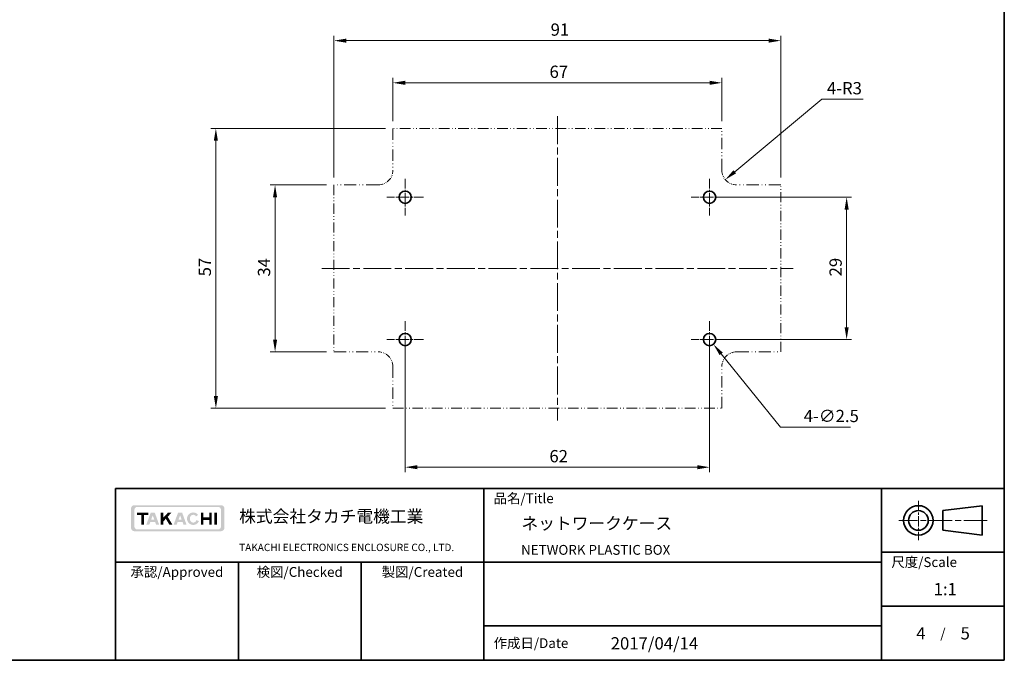
# Model space of a CAD drawing. Units: millimetres. Extents: x 14 to 2401, y 8 to 429.
# Drawn here: x 1799 to 2000, y 8 to 139 of the extents above; entities that cross this region are included whole.
import ezdxf
from ezdxf.enums import TextEntityAlignment as Align

# ---------------------------------------------------------------- set-up
doc = ezdxf.new("R2010")
doc.units = ezdxf.units.MM
doc.linetypes.add('CHAIN', pattern=[0.35429999999999995, 0.2362, -0.0295, 0.0591, -0.0295])
doc.linetypes.add('DASH_DOUBLE_DOT', pattern=[0.43979999999999997, 0.24, -0.06, 0.0098, -0.06, 0.01, -0.06])
doc.layers.get('Defpoints').update_dxf_attribs({"lineweight": 25})
for name, color, linetype, lineweight in [('Border (ISO)', 7, 'Continuous', 35), ('Center Mark (ISO)', 131, 'Continuous', 18), ('Centerline (ISO)', 131, 'Continuous', 18), ('Dimension (ISO)', 7, 'Continuous', 18), ('Hatch (ISO)', 1, 'Continuous', 18), ('Title (ISO)', 7, 'Continuous', 35), ('Visible (ISO)', 7, 'Continuous', 35)]:
    doc.layers.add(name, color=color, linetype=linetype, lineweight=lineweight)
doc.styles.add('Note Text (TK)', font='MS PGothic.ttf')
doc.styles.add('文字スタイル67', font='arial.ttf')
doc.dimstyles.new('Default - Method 1b (TK)', dxfattribs={"dimtxt": 2.5, "dimasz": 2.5, "dimexe": 1, "dimexo": 1.499999999999999, "dimgap": 1, "dimtad": 1, "dimtoh": 1, "dimrnd": 1e-08, "dimdsep": 46, "dimtxsty": 'Note Text (TK)', "dimcen": 0.09, "dimdle": 5, "dimclrd": 100, "dimclre": 100, "dimclrt": 7, "dimadec": 1, "dimazin": 1, "dimtfac": 1, "dimtmove": 0, "dimatfit": 3, "dimfxl": 1, "dimtolj": 1, "dimlwd": -1, "dimlwe": -1, "dimarcsym": 0})

# ---------------------------------------------------------------- blocks, each defined once
blk = doc.blocks.new('図面枠 tk図枠')
at = {"layer": 'Border (ISO)'}
for p in [(405.4999999999999, 289), (14.50000000000001, 8.000000000000007)]:
    blk.add_line(p, (405.4999999999999, 8.000000000000007), dxfattribs=at)
blk = doc.blocks.new('表題欄 tk表題欄')
at = {"layer": 'Hatch (ISO)'}
h = blk.add_hatch(color=256, dxfattribs=at)
edge = h.paths.add_edge_path(flags=0)
edge.add_arc((95.57537688673352, 236.2990653650367), 0.5958259999999996, 269.9999999999897, 360)
edge.add_line((96.17120288673351, 236.2990653650368), (96.17120288673348, 239.7107813650365))
edge.add_arc((95.5753768867335, 239.7107813650366), 0.5958259999999996, 0, 90.0000000000068)
edge.add_line((95.57537688673342, 240.3066073650366), (79.13710888673356, 240.3066073650366))
edge.add_arc((79.13710888673353, 239.7107813650366), 0.5958259999999996, 89.99999999999744, 180)
edge.add_line((78.54128288673353, 239.7107813650365), (78.54128288673331, 236.2990653650368))
edge.add_arc((79.13710888673332, 236.2990653650365), 0.5958259999999996, 180, 270.0000000000231)
edge.add_line((79.13710888673356, 235.7032393650365), (95.57537688673342, 235.7032393650367))
edge = h.paths.add_edge_path()
edge.add_line((77.83935088673357, 239.9556413650366), (77.83935088673357, 236.0542053650368))
edge.add_arc((78.54128288673346, 236.0542053650367), 0.7019319999998935, 180, 270.0000000000087)
edge.add_line((78.54128288673357, 235.3522733650368), (96.17120288673352, 235.3522733650368))
edge.add_arc((96.17120288673351, 236.0542053650367), 0.7019319999998921, 270, 360)
edge.add_line((96.8731348867334, 236.0542053650368), (96.87313488673352, 239.9556413650366))
edge.add_arc((96.1712028867336, 239.9556413650367), 0.7019319999998921, 0, 90.00000000000873)
edge.add_line((96.17120288673348, 240.6575733650367), (78.54128288673357, 240.6575733650366))
edge.add_arc((78.54128288673357, 239.9556413650366), 0.7019319999999984, 90, 180)
for points in [[(79.07181288673355, 239.1476033650369), (79.07181288673355, 238.6578833650367), (79.92066088673353, 238.6578833650367), (79.92066088673353, 236.6581933650368), (80.50832488673353, 236.6581933650368), (80.50832488673353, 238.6578833650367), (81.35717288673355, 238.6578833650367), (81.35717288673355, 239.1476033650369)], [(85.68407849525303, 236.6581933650368), (84.9434673993943, 237.8918698287545), (84.41792288673358, 237.3246628822781), (84.41792288673358, 236.6581933650368), (83.89555488673355, 236.6581933650368), (83.89555488673355, 239.1476033650369), (84.41792288673358, 239.1476033650369), (84.41792288673358, 238.0993979968839), (85.38913556809511, 239.1476033650369), (86.10696490847272, 239.1476033650369), (85.31925422435492, 238.2974470774499), (86.30334488673353, 236.6581933650368)], [(92.09142939614459, 239.1476033650369), (92.09142939614459, 236.6581933650368), (92.60971639614465, 236.6581933650368), (92.60971639614465, 237.6580383650368), (93.76872039614462, 237.6580383650368), (93.76872039614462, 236.6581933650368), (94.28700739614459, 236.6581933650368), (94.28700739614459, 239.1476033650369), (93.76872039614462, 239.1476033650369), (93.76872039614462, 238.1477583650367), (92.60971639614465, 238.1477583650367), (92.60971639614465, 239.1476033650369)], [(94.84202339614467, 239.1476033650369), (94.84202339614467, 236.6581933650368), (95.36439139614473, 236.6581933650368), (95.36439139614473, 239.1476033650369)]]:
    blk.add_hatch(color=256, dxfattribs=at).paths.add_polyline_path(points)
h = blk.add_hatch(color=256, dxfattribs=at)
h.paths.add_polyline_path([(82.59020695886475, 237.7110913650368), (81.95242681460243, 237.7110913650368), (82.27131688673356, 238.5794973650367)], flags=0)
h.paths.add_polyline_path([(82.77903014574996, 237.1968853650368), (81.76360362771717, 237.1968853650368), (81.56578886050404, 236.6581933650368), (80.94907288673355, 236.6581933650368), (81.86321688673357, 239.1476033650369), (82.67941688673353, 239.1476033650369), (83.59356088673351, 236.6581933650368), (82.97684491296302, 236.6581933650368)])
h = blk.add_hatch(color=256, dxfattribs=at)
h.paths.add_polyline_path([(87.52707281460246, 237.7110913650368), (88.16485295886469, 237.7110913650368), (87.84596288673359, 238.5794973650367)], flags=0)
h.paths.add_polyline_path([(87.14043486050403, 236.6581933650368), (87.3382496277172, 237.1968853650368), (88.35367614574989, 237.1968853650368), (88.551490912963, 236.6581933650368), (89.16820688673343, 236.6581933650368), (88.25406288673352, 239.1476033650369), (87.43786288673356, 239.1476033650369), (86.52371888673358, 236.6581933650368)])
h = blk.add_hatch(color=256, dxfattribs=at)
edge = h.paths.add_edge_path()
edge.add_arc((90.52309888673334, 237.9028983650369), 1.273272000000011, 38.55054079078439, 336.5820184016556)
edge.add_line((91.69149139614446, 237.3968543650369), (91.17255542714857, 237.6216113977801))
edge.add_ellipse((90.52309888673352, 237.9028983650369), major_axis=(0, -0.7998759999999119), ratio=0.8673469387756529, start_angle=128.5505407907963, end_angle=426.582018401653, ccw=False)
edge.add_line((91.09381514418376, 238.3576891122095), (91.51887237036831, 238.6964075050431))
at = {"layer": 'Title (ISO)'}
for p, q in [((74.70882392282105, 244.052739026017), (255.7088239228211, 244.052739026017)), ((74.70882392282105, 209.052739026017), (74.70882392282105, 244.052739026017)), ((149.7088239228211, 244.052739026017), (149.7088239228211, 209.052739026017)), ((230.7088239228211, 244.052739026017), (230.7088239228211, 209.052739026017)), ((255.7088239228211, 244.052739026017), (255.7088239228211, 209.052739026017)), ((243.2088239228211, 239.552739026017), (251.2088239228211, 240.5527390260171)), ((243.2088239228211, 239.552739026017), (243.2088239228211, 235.552739026017)), ((251.2088239228211, 234.552739026017), (251.2088239228211, 240.5527390260171)), ((243.2088239228211, 235.552739026017), (251.2088239228211, 234.552739026017)), ((230.7088239228211, 231.052739026017), (255.7088239228211, 231.052739026017)), ((74.70882392282105, 229.052739026017), (230.7088239228211, 229.052739026017)), ((99.70882392282108, 229.052739026017), (99.70882392282108, 209.052739026017)), ((124.708823922821, 229.052739026017), (124.708823922821, 209.052739026017)), ((230.7088239228211, 220.052739026017), (255.7088239228211, 220.052739026017)), ((149.7088239228211, 216.052739026017), (230.7088239228211, 216.052739026017)), ((255.7088239228211, 209.052739026017), (74.70882392282105, 209.052739026017))]:
    blk.add_line(p, q, dxfattribs=at)
at = {"layer": 'Title (ISO)', "color": 4, "linetype": 'CHAIN', "lineweight": 18, "ltscale": 8.889559745788574}
blk.add_line((238.2088239228211, 241.552739026017), (238.2088239228211, 233.552739026017), dxfattribs=at)
at = {"layer": 'Title (ISO)', "color": 4, "linetype": 'CHAIN', "lineweight": 18, "ltscale": 20.00163269042969}
blk.add_line((252.2088239228211, 237.552739026017), (234.2088239228211, 237.552739026017), dxfattribs=at)
at = {"layer": 'Title (ISO)'}
for radius in [3, 2]:
    blk.add_circle((238.2088239228211, 237.552739026017), radius, dxfattribs=at)
at = {"layer": 'Title (ISO)', "color": 1, "char_height": 2.000000029802322, "line_spacing_factor": 1.5, "style": 'Note Text (TK)'}
for s, insert, attachment_point in [('\\fＭＳ Ｐゴシック|b0|i0;\\H2.0000;品名/Title', (151.708823922821, 242.052739026017), 4), ('\\fＭＳ Ｐゴシック|b0|i0;\\H2.0000;尺度/Scale', (232.7088239228211, 229.052739026017), 4), ('\\fＭＳ Ｐゴシック|b0|i0;\\H2.0000;承認/Approved', (87.20882392282108, 227.052739026017), 5), ('\\fＭＳ Ｐゴシック|b0|i0;\\H2.0000;検図/Checked', (112.208823922821, 227.052739026017), 5), ('\\fＭＳ Ｐゴシック|b0|i0;\\H2.0000;製図/Created', (137.2088239228211, 227.052739026017), 5), ('\\fＭＳ Ｐゴシック|b0|i0;\\H2.0000;作成日/Date', (151.708823922821, 212.552739026017), 4)]:
    blk.add_mtext(s, dxfattribs=dict(at, insert=insert, attachment_point=attachment_point))
at = {"layer": 'Title (ISO)', "color": 7, "line_spacing_factor": 1.5, "style": 'Note Text (TK)'}
for s, insert, char_height, attachment_point in [('株式会社タカチ電機工業', (99.87313488673345, 238.052739026017), 2.5, 4), ('\\fArial|b0|i0;\\H1.4986;TAKACHI ELECTRONICS ENCLOSURE CO., LTD.', (99.87313488673342, 232.052739026017), 1.49859994649887, 4), ('\\fＭＳ Ｐゴシック|b0|i0;\\H2.0000;/', (243.2088239228211, 214.552739026017), 2.000000029802322, 5)]:
    blk.add_mtext(s, dxfattribs=dict(at, insert=insert, char_height=char_height, attachment_point=attachment_point))
at = {"layer": 'Title (ISO)', "color": 7}
for tag, p, height, style in [('<品名>_001', (157.3679148268321, 235.7033071691007), 2.5, 'Note Text (TK)'), ('<Title>_001', (157.2831758934115, 230.5513747487906), 2.000000029802322, '文字スタイル67'), ('<尺度>_001', (241.3196193166189, 222.302739026017), 2.5, 'Note Text (TK)'), ('<ページ_No.>_001', (238.0980284456275, 213.302739026017), 2.5, 'Note Text (TK)'), ('<総ページ数>_001', (246.7997329866371, 213.302739026017), 2.5, 'Note Text (TK)'), ('作成日_001', (175.5468918326507, 211.2601253517655), 2.5, 'Note Text (TK)')]:
    blk.add_attdef(tag, p, '', height=height, dxfattribs=dict(at, style=style))
at = {"layer": 'Title (ISO)', "color": 7, "style": 'Note Text (TK)'}
blk.add_attdef('<承認>', text='', height=2.5, dxfattribs=at).set_placement((87.20882392282108, 217.052739026017), align=Align.MIDDLE_CENTER)
blk = doc.blocks.new('*D73')
at = {"layer": 'Defpoints', "color": 0}
for p in [(1941.980195227837, 125.648905462309), (1874.980195227837, 116.3384143507186), (1941.980195227837, 116.3384143507186)]:
    blk.add_point(p, dxfattribs=at)
at = {"layer": 'Dimension (ISO)', "color": 100}
for p, q in [((1874.980195227837, 117.8384143507186), (1874.980195227837, 126.648905462309)), ((1941.980195227837, 117.8384143507186), (1941.980195227837, 126.648905462309)), ((1877.480195227837, 125.648905462309), (1939.480195227837, 125.648905462309))]:
    blk.add_line(p, q, dxfattribs=at)
for points in [[(1877.480195227837, 126.0655721289756), (1877.480195227837, 125.2322387956423), (1874.980195227837, 125.648905462309)], [(1939.480195227837, 126.0655721289756), (1939.480195227837, 125.2322387956423), (1941.980195227837, 125.648905462309)]]:
    blk.add_solid(points, dxfattribs=at)
at = {"layer": 'Dimension (ISO)', "color": 7, "insert": (1906.875081591473, 127.898905462309), "char_height": 2.5, "attachment_point": 4, "style": 'Note Text (TK)'}
blk.add_mtext('\\A1;67', dxfattribs=at)
blk = doc.blocks.new('*D74')
at = {"layer": 'Defpoints', "color": 0}
for p in [(1862.980195227837, 104.8384143507186), (1850.980195227837, 70.8384143507186), (1862.980195227837, 70.8384143507186)]:
    blk.add_point(p, dxfattribs=at)
at = {"layer": 'Dimension (ISO)', "color": 100}
for p, q in [((1861.480195227837, 104.8384143507186), (1849.980195227837, 104.8384143507186)), ((1850.980195227837, 102.3384143507186), (1850.980195227837, 73.3384143507186)), ((1861.480195227837, 70.8384143507186), (1849.980195227837, 70.8384143507186))]:
    blk.add_line(p, q, dxfattribs=at)
for points in [[(1850.56352856117, 102.3384143507186), (1851.396861894503, 102.3384143507186), (1850.980195227837, 104.8384143507186)], [(1850.56352856117, 73.3384143507186), (1851.396861894503, 73.3384143507186), (1850.980195227837, 70.8384143507186)]]:
    blk.add_solid(points, dxfattribs=at)
at = {"layer": 'Dimension (ISO)', "color": 7, "insert": (1848.730195227837, 86.16938025980951), "char_height": 2.5, "attachment_point": 4, "rotation": 90, "style": 'Note Text (TK)'}
blk.add_mtext('\\A1;34', dxfattribs=at)
blk = doc.blocks.new('*D75')
at = {"layer": 'Defpoints', "color": 0}
for p in [(1838.923050688933, 116.3384143507186), (1874.980195227837, 116.3384143507186), (1874.980195227837, 59.3384143507186)]:
    blk.add_point(p, dxfattribs=at)
at = {"layer": 'Dimension (ISO)', "color": 100}
for p, q in [((1873.480195227837, 116.3384143507186), (1837.923050688932, 116.3384143507186)), ((1838.923050688933, 61.83841435071862), (1838.923050688933, 113.8384143507186)), ((1873.480195227837, 59.3384143507186), (1837.923050688932, 59.33841435071862))]:
    blk.add_line(p, q, dxfattribs=at)
for points in [[(1838.506384022266, 113.8384143507186), (1839.339717355599, 113.8384143507186), (1838.923050688933, 116.3384143507186)], [(1838.506384022266, 61.83841435071862), (1839.339717355599, 61.83841435071862), (1838.923050688933, 59.33841435071862)]]:
    blk.add_solid(points, dxfattribs=at)
at = {"layer": 'Dimension (ISO)', "color": 7, "insert": (1836.673050688932, 86.2261984416277), "char_height": 2.5, "attachment_point": 4, "rotation": 90, "style": 'Note Text (TK)'}
blk.add_mtext('\\A1;57', dxfattribs=at)
blk = doc.blocks.new('*D76')
at = {"layer": 'Defpoints', "color": 0}
for p in [(1877.480195227837, 73.3384143507186), (1939.480195227837, 73.3384143507186), (1939.480195227837, 47.33841435071859)]:
    blk.add_point(p, dxfattribs=at)
at = {"layer": 'Dimension (ISO)', "color": 100}
for p, q in [((1877.480195227837, 71.83841435071861), (1877.480195227837, 46.33841435071859)), ((1939.480195227837, 71.83841435071861), (1939.480195227837, 46.33841435071859)), ((1879.980195227837, 47.33841435071859), (1936.980195227837, 47.33841435071859))]:
    blk.add_line(p, q, dxfattribs=at)
for points in [[(1879.980195227837, 47.75508101738526), (1879.980195227837, 46.92174768405193), (1877.480195227837, 47.33841435071859)], [(1936.980195227837, 47.75508101738526), (1936.980195227837, 46.92174768405193), (1939.480195227837, 47.33841435071859)]]:
    blk.add_solid(points, dxfattribs=at)
at = {"layer": 'Dimension (ISO)', "color": 7, "insert": (1906.853774773291, 49.58841435071859), "char_height": 2.5, "attachment_point": 4, "style": 'Note Text (TK)'}
blk.add_mtext('\\A1;62', dxfattribs=at)
blk = doc.blocks.new('*D77')
at = {"layer": 'Defpoints', "color": 0}
for p in [(1939.480195227837, 102.3384143507185), (1939.480195227837, 73.3384143507186), (1967.389133740877, 73.3384143507186)]:
    blk.add_point(p, dxfattribs=at)
at = {"layer": 'Dimension (ISO)', "color": 100}
for p, q in [((1940.980195227837, 102.3384143507185), (1968.389133740877, 102.3384143507185)), ((1967.389133740877, 99.83841435071857), (1967.389133740877, 75.8384143507186)), ((1940.980195227837, 73.3384143507186), (1968.389133740877, 73.3384143507186))]:
    blk.add_line(p, q, dxfattribs=at)
for points in [[(1966.972467074211, 99.83841435071857), (1967.805800407544, 99.83841435071857), (1967.389133740877, 102.3384143507185)], [(1966.972467074211, 75.8384143507186), (1967.805800407544, 75.8384143507186), (1967.389133740877, 73.3384143507186)]]:
    blk.add_solid(points, dxfattribs=at)
at = {"layer": 'Dimension (ISO)', "color": 7, "insert": (1965.139133740877, 86.21199389617315), "char_height": 2.5, "attachment_point": 4, "rotation": 90, "style": 'Note Text (TK)'}
blk.add_mtext('\\A1;29', dxfattribs=at)
blk = doc.blocks.new('*D78')
at = {"layer": 'Defpoints', "color": 0}
for p in [(1953.980195227837, 134.2364628451816), (1862.980195227837, 104.8384143507186), (1953.980195227837, 104.8384143507186)]:
    blk.add_point(p, dxfattribs=at)
at = {"layer": 'Dimension (ISO)', "color": 100}
for p, q in [((1862.980195227837, 106.3384143507186), (1862.980195227837, 135.2364628451816)), ((1953.980195227837, 106.3384143507186), (1953.980195227837, 135.2364628451816)), ((1865.480195227837, 134.2364628451816), (1951.480195227837, 134.2364628451816))]:
    blk.add_line(p, q, dxfattribs=at)
for points in [[(1865.480195227837, 134.6531295118482), (1865.480195227837, 133.8197961785149), (1862.980195227837, 134.2364628451816)], [(1951.480195227837, 134.6531295118482), (1951.480195227837, 133.8197961785149), (1953.980195227837, 134.2364628451816)]]:
    blk.add_solid(points, dxfattribs=at)
at = {"layer": 'Dimension (ISO)', "color": 7, "insert": (1907.102354318746, 136.4864628451816), "char_height": 2.5, "attachment_point": 4, "style": 'Note Text (TK)'}
blk.add_mtext('\\A1;91', dxfattribs=at)
blk = doc.blocks.new('*D79')
at = {"layer": 'Defpoints', "color": 0}
for p in [(1944.980195227837, 107.8384143507187), (1942.674063156583, 105.9196244013155)]:
    blk.add_point(p, dxfattribs=at)
at = {"layer": 'Dimension (ISO)', "color": 100}
for p, q in [((1962.365225261105, 122.3034232345144), (1944.595839882628, 107.5186160258181)), ((1970.779998098866, 122.3034232345145), (1962.365225261105, 122.3034232345144))]:
    blk.add_line(p, q, dxfattribs=at)
blk.add_solid([(1944.329341278544, 107.8389121468257), (1944.862338486712, 107.1983199048104), (1942.674063156583, 105.9196244013155)], dxfattribs=at)
at = {"layer": 'Dimension (ISO)', "color": 7, "insert": (1963.365225371593, 124.5534232345145), "char_height": 2.5, "attachment_point": 4, "style": 'Note Text (TK)'}
blk.add_mtext('\\A1;4-R3', dxfattribs=at)
blk = doc.blocks.new('*D80')
at = {"layer": 'Defpoints', "color": 0}
for p in [(1938.693966799054, 74.31018842825608), (1940.266423656619, 72.36664027318113)]:
    blk.add_point(p, dxfattribs=at)
at = {"layer": 'Dimension (ISO)', "color": 100}
for p, q in [((1939.390195227837, 73.3384143507186), (1939.570195227836, 73.3384143507185)), ((1939.480195227837, 73.24841435071869), (1939.480195227837, 73.42841435071853)), ((1953.890839683878, 55.5269358918822), (1941.838880514185, 70.4230921181063)), ((1968.17298996056, 55.52693589188232), (1953.890839683878, 55.5269358918822))]:
    blk.add_line(p, q, dxfattribs=at)
blk.add_solid([(1942.162805206697, 70.68516826103394), (1941.514955821672, 70.16101597517866), (1940.266423656619, 72.36664027318113)], dxfattribs=at)
at = {"layer": 'Dimension (ISO)', "color": 7, "insert": (1958.655944506014, 57.77693589188221), "char_height": 2.5, "attachment_point": 4, "style": 'Note Text (TK)'}
blk.add_mtext('\\A1;4-∅2.5', dxfattribs=at)

msp = doc.modelspace()

# ---------------------------------------------------------------- linework, layer by layer
at = {"layer": 'Center Mark (ISO)', "linetype": 'CHAIN', "ltscale": 8.333955764770508}
for p, q in [((1877.480195227837, 106.0884143507186), (1877.480195227837, 98.58841435071861)), ((1939.480195227837, 106.0884143507186), (1939.480195227837, 98.5884143507186)), ((1881.230195227837, 102.3384143507186), (1873.730195227837, 102.3384143507186)), ((1943.230195227837, 102.3384143507185), (1935.730195227837, 102.3384143507185)), ((1877.480195227837, 77.0884143507186), (1877.480195227837, 69.5884143507186)), ((1939.480195227837, 77.0884143507186), (1939.480195227837, 69.5884143507186)), ((1881.230195227837, 73.3384143507186), (1873.730195227837, 73.3384143507186)), ((1943.230195227837, 73.3384143507186), (1935.730195227837, 73.3384143507186))]:
    msp.add_line(p, q, dxfattribs=at)
at = {"layer": 'Centerline (ISO)', "linetype": 'CHAIN', "ltscale": 23.99096870422363}
for p, q in [((1908.480195227837, 118.8384143507186), (1908.480195227837, 56.8384143507186)), ((1860.480195227837, 87.83841435071861), (1956.480195227837, 87.83841435071861))]:
    msp.add_line(p, q, dxfattribs=at)
at = {"layer": 'Visible (ISO)', "linetype": 'DASH_DOUBLE_DOT', "lineweight": 18, "ltscale": 9.663483619689941}
for p, q in [((1874.980195227837, 116.3384143507186), (1874.980195227837, 107.8384143507186)), ((1941.980195227837, 107.8384143507186), (1941.980195227837, 116.3384143507186)), ((1874.980195227837, 67.8384143507186), (1874.980195227837, 59.33841435071859)), ((1941.980195227837, 59.3384143507186), (1941.980195227837, 67.8384143507186))]:
    msp.add_line(p, q, dxfattribs=at)
at = {"layer": 'Visible (ISO)', "linetype": 'DASH_DOUBLE_DOT', "lineweight": 18, "ltscale": 8.961292266845703}
for p, q in [((1941.980195227837, 116.3384143507186), (1874.980195227837, 116.3384143507186)), ((1874.980195227837, 59.33841435071859), (1941.980195227837, 59.3384143507186))]:
    msp.add_line(p, q, dxfattribs=at)
at = {"layer": 'Visible (ISO)', "linetype": 'DASH_DOUBLE_DOT', "lineweight": 18, "ltscale": 10.23192405700683}
for p, q in [((1871.980195227837, 104.8384143507186), (1862.980195227837, 104.8384143507186)), ((1953.980195227837, 104.8384143507186), (1944.980195227837, 104.8384143507186)), ((1862.980195227837, 70.8384143507186), (1871.980195227837, 70.8384143507186)), ((1944.980195227837, 70.8384143507186), (1953.980195227837, 70.8384143507186))]:
    msp.add_line(p, q, dxfattribs=at)
at = {"layer": 'Visible (ISO)', "linetype": 'DASH_DOUBLE_DOT', "lineweight": 18, "ltscale": 8.589762687683105}
for p, q in [((1862.980195227837, 104.8384143507186), (1862.980195227837, 70.8384143507186)), ((1953.980195227837, 70.8384143507186), (1953.980195227837, 104.8384143507186))]:
    msp.add_line(p, q, dxfattribs=at)
at = {"layer": 'Visible (ISO)'}
for centre in [(1877.480195227837, 102.3384143507186), (1939.480195227837, 102.3384143507185), (1877.480195227837, 73.3384143507186), (1939.480195227837, 73.33841435071858)]:
    msp.add_circle(centre, 1.25, dxfattribs=at)
at = {"layer": 'Visible (ISO)', "linetype": 'DASH_DOUBLE_DOT', "lineweight": 18, "ltscale": 4.218343257904052}
for centre, radius, start, end in [((1871.980195227837, 107.8384143507186), 2.999999999999996, 270, 0), ((1944.980195227837, 107.8384143507186), 2.999999999999998, 180, 270), ((1871.980195227837, 67.8384143507186), 2.999999999999998, 0, 90), ((1944.980195227837, 67.8384143507186), 3.000000000000011, 90, 180)]:
    msp.add_arc(centre, radius, start, end, dxfattribs=at)

# ---------------------------------------------------------------- block references
msp.add_blockref('図面枠 tk図枠', (1594.000002112984, -1.0917075244e-06))
ref = msp.add_blockref('表題欄 tk表題欄', (1743.791178190164, -201.0527401177246))
ref.add_attrib('<品名>_001', 'ネットワークケース', (1901.159093016995, 34.65056705137612), dxfattribs={"layer": 'Title (ISO)', "color": 7, "height": 2.5, "style": 'Note Text (TK)'})
ref.add_attrib('<尺度>_001', '1:1', (1985.110797506782, 21.24999890829251), dxfattribs={"layer": 'Title (ISO)', "color": 7, "height": 2.5, "style": 'Note Text (TK)'})
ref.add_attrib('作成日_001', '2017/04/14', (1919.338070022814, 10.20738523404096), dxfattribs={"layer": 'Title (ISO)', "color": 7, "height": 2.5, "style": 'Note Text (TK)'})
ref.add_attrib('<Title>_001', 'NETWORK PLASTIC BOX', (1901.074354083575, 29.49863463106604), dxfattribs={"layer": 'Title (ISO)', "color": 7, "height": 2.000000029802322, "style": '文字スタイル67'})
ref.add_attrib('<ページ_No.>_001', '4', (1981.576706631134, 12.24999890829249), dxfattribs={"layer": 'Title (ISO)', "color": 7, "height": 2.5, "style": 'Note Text (TK)'})
ref.add_attrib('<総ページ数>_001', '5', (1990.5909111768, 12.24999890829249), dxfattribs={"layer": 'Title (ISO)', "color": 7, "height": 2.5, "style": 'Note Text (TK)'})

# ---------------------------------------------------------------- dimensions: what is measured, and where the dimension line sits
at = {"layer": 'Dimension (ISO)', "color": 100}
for base, p1, p2, angle, picture, middle in [((1953.980195227837, 134.2364628451816), (1862.980195227837, 104.8384143507186), (1953.980195227837, 104.8384143507186), 180, '*D78', (1908.480195227837, 134.2364628451816)), ((1941.980195227837, 125.648905462309), (1874.980195227837, 116.3384143507186), (1941.980195227837, 116.3384143507186), 180, '*D73', (1908.480195227837, 125.648905462309)), ((1838.923050688933, 116.3384143507186), (1874.980195227837, 59.3384143507186), (1874.980195227837, 116.3384143507186), 90, '*D75', (1838.923050688933, 87.83841435071861)), ((1850.980195227837, 70.8384143507186), (1862.980195227837, 104.8384143507186), (1862.980195227837, 70.8384143507186), 90, '*D74', (1850.980195227837, 87.83841435071861)), ((1967.389133740877, 73.3384143507186), (1939.480195227837, 102.3384143507185), (1939.480195227837, 73.3384143507186), 90, '*D77', (1967.389133740877, 87.83841435071861)), ((1939.480195227837, 47.33841435071859), (1877.480195227837, 73.3384143507186), (1939.480195227837, 73.3384143507186), 180, '*D76', (1908.480195227837, 47.33841435071859))]:
    dim = msp.add_linear_dim(base=base, p1=p1, p2=p2, angle=angle, dimstyle='Default - Method 1b (TK)', override={"dimtoh": 0, "dimdec": 2, "dimtp": 0, "dimtm": 0, "dimtdec": 2, "dimtofl": 0, "dimatfit": 1}, dxfattribs=at)
    dim.commit()
    dim.dimension.update_dxf_attribs({"geometry": picture, "text_midpoint": middle, "dimtype": 160})
dim = msp.add_radius_dim(center=(1944.980195227837, 107.8384143507187), mpoint=(1942.674063156583, 105.9196244013155), text='4-<>', dimstyle='Default - Method 1b (TK)', override={"dimtih": 1, "dimdec": 2, "dimcen": 0, "dimtp": 0, "dimtm": 0, "dimtdec": 2, "dimtofl": 0}, dxfattribs=at)
dim.commit()
dim.dimension.update_dxf_attribs({"geometry": '*D79', "text_midpoint": (1967.072611735229, 122.3034232345145), "dimtype": 164})
dim = msp.add_diameter_dim_2p(p1=(1938.693966799054, 74.31018842825608), p2=(1940.266423656619, 72.36664027318113), text='4-<>', dimstyle='Default - Method 1b (TK)', override={"dimtih": 1, "dimdec": 2, "dimlfac": 0.9999999999999772, "dimtp": 0, "dimtm": 0, "dimtdec": 2, "dimtofl": 0}, dxfattribs=at)
dim.commit()
dim.dimension.update_dxf_attribs({"geometry": '*D80', "text_midpoint": (1963.414467233287, 55.5269358918822), "dimtype": 163})

doc.saveas('drawing.dxf')
